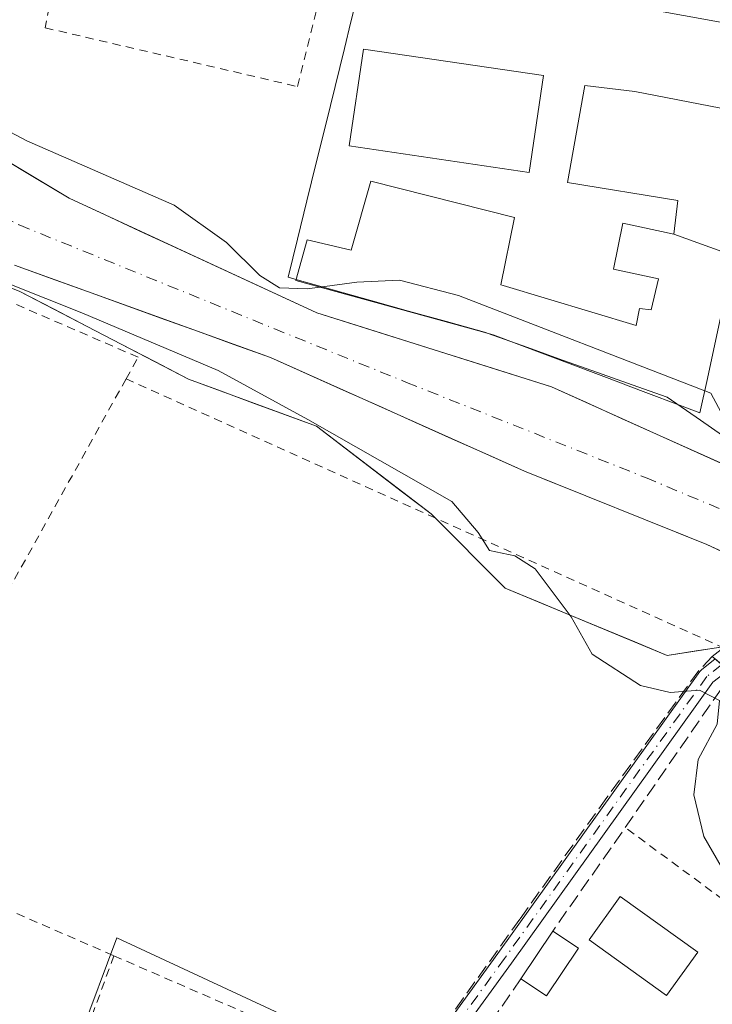
# Model space of a CAD drawing. Units: metres. Extents: x 603338 to 606762, y 4775484 to 4777850.
# Drawn here: x 604835 to 604918, y 4775889 to 4776006 of the extents above; entities that cross this region are included whole.
import ezdxf

# ---------------------------------------------------------------- set-up
doc = ezdxf.new("R2010")
doc.units = ezdxf.units.M
doc.header["$MEASUREMENT"] = 0
for name, pattern in [('DGN Style 2', [1.6480167562047852, 0.988810053722871, -0.6592067024819142]), ('DGN Style 3', [2.307223458686699, 1.648016756204785, -0.6592067024819142]), ('DGN Style 4', [2.6384748266838614, 1.318413404963828, -0.6592067024819142, 0.001648016756204785, -0.6592067024819142])]:
    doc.linetypes.add(name, pattern=pattern)
for name, color, linetype, lineweight in [('Alambrada', 7, 'DGN Style 2', 0), ('Arbolado forestal CxS', 92, 'Continuous', 0), ('Carretera de calzada única Cxs', 7, 'Continuous', 13), ('Corriente natural Cxs', 4, 'Continuous', 13), ('Corriente natural eje', 4, 'DGN Style 4', 0), ('Curva de nivel normal', 30, 'Continuous', 0), ('Edificación Cxs', 1, 'Continuous', 13), ('Muro lineal', 1, 'DGN Style 3', 13), ('Núcleo urbano CxS', 7, 'Continuous', 0), ('Pista pavimentada Cxs', 135, 'Continuous', 0), ('Pista pavimentada eje', 135, 'DGN Style 4', 0), ('Prado CxS', 92, 'Continuous', 0), ('Puente Cxs', 1, 'Continuous', 13), ('Suelo desnudo CxS', 253, 'Continuous', 0)]:
    doc.layers.add(name, color=color, linetype=linetype, lineweight=lineweight)

msp = doc.modelspace()

# ---------------------------------------------------------------- linework, layer by layer
at = {"layer": 'Alambrada', "color": 7, "linetype": 'DGN Style 2', "lineweight": 0, "extrusion": (-0.02538440199048679, -0.04560573695257693, 0.9986369454874968), "elevation": -233003.4108651898, "flags": 128}
msp.add_lwpolyline([(-1794263.449048218, 4461165.372034188), (-1794263.449048218, 4461101.091141257)], dxfattribs=at)
at = {"layer": 'Alambrada', "color": 7, "linetype": 'DGN Style 2', "lineweight": 0, "extrusion": (-0.06006728969435846, 0.02704373114188427, 0.9978279196909152), "elevation": 92989.78311882482, "flags": 128}
msp.add_lwpolyline([(-4603249.803759919, -1406098.337642839), (-4603249.803759919, -1406019.955200418)], dxfattribs=at)
at = {"layer": 'Alambrada', "color": 7, "linetype": 'DGN Style 2', "lineweight": 0, "extrusion": (0.3765502302901747, 0.8693672977643949, 0.3200162896576526), "elevation": 4379812.373174488, "flags": 128}
msp.add_lwpolyline([(1343196.941412451, -1479243.188868837), (1343180.353820719, -1479243.572862268), (1343164.540365611, -1479243.487999509)], dxfattribs=at)
at = {"layer": 'Alambrada', "color": 7, "linetype": 'DGN Style 2', "lineweight": 0, "extrusion": (0.0471509067723301, 0.1288713062981205, 0.9905397409511458), "elevation": 644151.5624642565, "flags": 128}
msp.add_lwpolyline([(1072975.916073123, -4648526.664610923), (1072975.916073123, -4648503.1005924)], dxfattribs=at)
at = {"layer": 'Alambrada', "color": 7, "linetype": 'DGN Style 2', "lineweight": 0, "extrusion": (0.0188578859250297, -0.00818977483114718, 0.9997886315250107), "elevation": -27549.19069042728, "flags": 128}
msp.add_lwpolyline([(4621557.913816172, 1347387.173321861), (4621557.913816171, 1347368.918970322)], dxfattribs=at)
at = {"layer": 'Alambrada', "color": 7, "linetype": 'DGN Style 2', "lineweight": 0}
for points in [[(604840.8701, 4776017.5601, 161.4784000000072), (604838.5100999996, 4776005.390100001, 160.3408000000054), (604868.6401000004, 4775998.380100001, 158.9008999999933), (604872.1001000004, 4776012.2601, 160.3453000000009)], [(604848.1601, 4775963.470100001, 161.8522999999986), (604849.6001000004, 4775966.0601, 164.9165000000066), (604779.6201, 4775996.360099999, 161.1153999999951), (604753.9401000004, 4775991.960100001, 160.821299999996)], [(604885.0301000001, 4775876.770099999, 157.8770999999979), (604916.8400999998, 4775860.620100001, 156.4863000000041), (604935.3501000004, 4775889.5801, 155.0809000000008), (604907.7600999996, 4775909.9001, 156.8813999999984)]]:
    msp.add_polyline3d(points, dxfattribs=at)
at = {"layer": 'Arbolado forestal CxS', "color": 92, "linetype": 'Continuous', "lineweight": 0}
for points in [[(604875.7901, 4776009.2993, 159.4587999999931), (604875.0099999999, 4776006.1205, 159.088699999993), (604874.2298999997, 4776002.9417, 158.8218000000052), (604873.1118000001, 4775998.3859, 158.5350999999937), (604871.9935999997, 4775993.8301, 158.2737999999954), (604870.8755000001, 4775989.274300001, 158.0771999999997), (604869.7573999995, 4775984.718499999, 157.8950999999943), (604868.6392000001, 4775980.162699999, 157.0678999999946), (604867.5210999995, 4775975.606899999, 154.8892000000051), (604868.3255000003, 4775975.3815, 154.8925000000017), (604872.8503000002, 4775974.113399999, 154.7568000000028), (604877.375, 4775972.8453, 154.0458000000071), (604881.8997999998, 4775971.577099999, 153.6385000000009), (604886.4244999997, 4775970.309, 153.9704000000056), (604890.9493000006, 4775969.040899999, 154.3843999999954), (604891.9561000001, 4775968.682499999, 154.4299000000028), (604896.1177000003, 4775967.2018, 154.6643999999942), (604900.2792999997, 4775965.721100001, 154.6858000000066), (604904.4408999998, 4775964.240300001, 154.4422999999952), (604908.6025, 4775962.759600001, 154.084400000007), (604912.7641000003, 4775961.278899999, 153.9680999999982), (604916.7247000001, 4775958.534600001, 153.4959999999992), (604920.6853999998, 4775955.790300001, 153.6524000000063)], [(604875.7901, 4776009.2993, 159.4587999999931), (604875.0099999999, 4776006.1205, 159.088699999993), (604874.2298999997, 4776002.9417, 158.8218000000052), (604873.1118000001, 4775998.3859, 158.5350999999937), (604871.9935999997, 4775993.8301, 158.2737999999954), (604870.8755000001, 4775989.274300001, 158.0771999999997), (604869.7573999995, 4775984.718499999, 157.8950999999943), (604868.6392000001, 4775980.162699999, 157.0678999999946), (604867.5210999995, 4775975.606899999, 154.8892000000051), (604868.3255000003, 4775975.3815, 154.8925000000017), (604872.8503000002, 4775974.113399999, 154.7568000000028), (604877.375, 4775972.8453, 154.0458000000071), (604881.8997999998, 4775971.577099999, 153.6385000000009), (604886.4244999997, 4775970.309, 153.9704000000056), (604890.9493000006, 4775969.040899999, 154.3843999999954), (604891.9561000001, 4775968.682499999, 154.4299000000028), (604896.1177000003, 4775967.2018, 154.6643999999942), (604900.2792999997, 4775965.721100001, 154.6858000000066), (604904.4408999998, 4775964.240300001, 154.4422999999952), (604908.6025, 4775962.759600001, 154.084400000007), (604912.7641000003, 4775961.278899999, 153.9680999999982), (604916.7247000001, 4775958.534600001, 153.4959999999992), (604920.6853999998, 4775955.790300001, 153.6524000000063)], [(604574.1116000004, 4775952.404999999, 156.7676000000065), (604574.6301999995, 4775951.0538, 157.3852999999945), (604602.8667000001, 4775953.511700001, 160.2409999999945), (604628.6256999997, 4775962.6447, 157.9982000000018), (604653.5774999997, 4775972.303900001, 157.5718000000052), (604676.1151000002, 4775979.547700001, 157.0427999999956), (604731.6523000002, 4775995.6459, 157.9860000000044), (604736.7251000004, 4775998.435900001, 157.4701000000059), (604747.7503000004, 4776004.5001, 155.9756999999954), (604768.6775000002, 4776003.694900001, 155.7321999999986), (604785.5805000003, 4775994.840500001, 155.0123000000021), (604807.3125, 4775985.181700001, 154.1309000000037), (604835.4836999997, 4775973.9133, 154.1055999999953), (604855.6058999998, 4775963.449300001, 154.7228000000032), (604870.8989000004, 4775957.814900001, 154.6680999999953), (604884.5821000002, 4775947.3509, 155.0556999999972), (604893.4357000003, 4775938.497500001, 155.2272999999986), (604912.7528999997, 4775930.447899999, 154.9222000000009), (604923.2166999998, 4775932.0579, 154.543399999995), (604940.1193000004, 4775915.9597, 153.9305000000022), (604968.2906999999, 4775898.2523, 152.879700000005), (604978.9370999997, 4775891.050100001, 152.662599999996)], [(604919.8350999998, 4775953.113399999, 152.6601999999984), (604915.6601, 4775954.9968, 152.6484000000055), (604911.4851000002, 4775956.880100001, 152.4885000000068), (604907.3101000005, 4775958.7634, 152.7060000000056), (604903.1350999996, 4775960.6468, 152.8757000000041), (604898.9600999998, 4775962.530099999, 152.9146000000037), (604894.2917999999, 4775964.001800001, 153.0727000000043), (604889.6233999999, 4775965.473400001, 152.9869999999937), (604884.9550999999, 4775966.9451, 152.807799999995), (604880.2867999999, 4775968.4168, 152.7860999999975), (604875.6184, 4775969.8884, 153.0644000000029), (604870.9501, 4775971.360099999, 153.2219999999943), (604866.7243999997, 4775973.314400001, 153.4177000000054), (604862.4987000005, 4775975.2687, 153.3442000000068), (604858.273, 4775977.222999999, 153.3224000000046), (604854.0471999999, 4775979.177200001, 153.6345000000001), (604849.8214999996, 4775981.1315, 153.7140000000072), (604845.5958000004, 4775983.0858, 153.7691999999952), (604841.3701, 4775985.040100001, 153.849000000002), (604837.2483999999, 4775987.508400001, 153.8215000000055), (604833.1267999997, 4775989.9768, 154.1628000000055)], [(604919.8350999998, 4775953.113399999, 152.6601999999984), (604915.6601, 4775954.9968, 152.6484000000055), (604911.4851000002, 4775956.880100001, 152.4885000000068), (604907.3101000005, 4775958.7634, 152.7060000000056), (604903.1350999996, 4775960.6468, 152.8757000000041), (604898.9600999998, 4775962.530099999, 152.9146000000037), (604894.2917999999, 4775964.001800001, 153.0727000000043), (604889.6233999999, 4775965.473400001, 152.9869999999937), (604884.9550999999, 4775966.9451, 152.807799999995), (604880.2867999999, 4775968.4168, 152.7860999999975), (604875.6184, 4775969.8884, 153.0644000000029), (604870.9501, 4775971.360099999, 153.2219999999943), (604866.7243999997, 4775973.314400001, 153.4177000000054), (604862.4987000005, 4775975.2687, 153.3442000000068), (604858.273, 4775977.222999999, 153.3224000000046), (604854.0471999999, 4775979.177200001, 153.6345000000001), (604849.8214999996, 4775981.1315, 153.7140000000072), (604845.5958000004, 4775983.0858, 153.7691999999952), (604841.3701, 4775985.040100001, 153.849000000002), (604837.2483999999, 4775987.508400001, 153.8215000000055), (604833.1267999997, 4775989.9768, 154.1628000000055)], [(604834.8400999998, 4775977.040100001, 153.3650999999954), (604839.2072000002, 4775975.464400001, 153.320000000007), (604843.5744000003, 4775973.888699999, 153.1432999999961), (604847.9414999997, 4775972.312999999, 152.9088999999949), (604852.3086999999, 4775970.737199999, 153.1852000000072), (604856.6758000003, 4775969.161499999, 152.9150999999983), (604861.0429999996, 4775967.5858, 152.4869999999937), (604865.4101, 4775966.0101, 152.6658000000025), (604869.7401000002, 4775964.0744, 152.7277999999933), (604874.0701000001, 4775962.138699999, 152.7439000000013), (604878.4001000002, 4775960.203000001, 153.0939000000071), (604882.7301000003, 4775958.267200001, 152.5963000000047), (604887.0601000005, 4775956.331499999, 152.7339000000065), (604891.3901000004, 4775954.3958, 153.0454000000027), (604895.7200999996, 4775952.460100001, 153.1713000000018), (604900.0761000002, 4775950.710100001, 153.1520000000019), (604904.4321, 4775948.960100001, 152.9872000000032), (604908.7880999995, 4775947.210100001, 152.8162000000011), (604913.1441000003, 4775945.460100001, 152.6554000000033), (604917.5000999998, 4775943.710100001, 152.5249999999942), (604921.3051000005, 4775941.9351, 152.3754000000044)], [(604921.3051000005, 4775941.9351, 152.3754000000044), (604917.5000999998, 4775943.710100001, 152.5249999999942), (604913.1441000003, 4775945.460100001, 152.6554000000033), (604908.7880999995, 4775947.210100001, 152.8162000000011), (604904.4321, 4775948.960100001, 152.9872000000032), (604900.0761000002, 4775950.710100001, 153.1520000000019), (604895.7200999996, 4775952.460100001, 153.1713000000018), (604891.3901000004, 4775954.3958, 153.0454000000027), (604887.0601000005, 4775956.331499999, 152.7339000000065), (604882.7301000003, 4775958.267200001, 152.5963000000047), (604878.4001000002, 4775960.203000001, 153.0939000000071), (604874.0701000001, 4775962.138699999, 152.7439000000013), (604869.7401000002, 4775964.0744, 152.7277999999933), (604865.4101, 4775966.0101, 152.6658000000025), (604861.0429999996, 4775967.5858, 152.4869999999937), (604856.6758000003, 4775969.161499999, 152.9150999999983), (604852.3086999999, 4775970.737199999, 153.1852000000072), (604847.9414999997, 4775972.312999999, 152.9088999999949), (604843.5744000003, 4775973.888699999, 153.1432999999961), (604839.2072000002, 4775975.464400001, 153.320000000007), (604834.8400999998, 4775977.040100001, 153.3650999999954)], [(604919.7287999997, 4775931.521199999, 154.7431999999972), (604916.2407999998, 4775930.9846, 154.7854999999981), (604912.7528999997, 4775930.447899999, 154.9222000000009), (604908.8894999997, 4775932.057800001, 155.0038999999961), (604905.0259999996, 4775933.6677, 155.1054000000004), (604901.1626000004, 4775935.2777, 155.2119999999995), (604897.2991000004, 4775936.887599999, 155.2060999999958), (604893.4357000003, 4775938.497500001, 155.2272999999986), (604890.4845000004, 4775941.4486, 155.1683000000048), (604887.5333000004, 4775944.399800001, 155.0651999999973), (604884.5821000002, 4775947.3509, 155.0556999999972), (604881.1612999998, 4775949.9669, 154.9407999999967), (604877.7405000003, 4775952.582900001, 155.071100000001), (604874.3196999999, 4775955.198899999, 154.8000999999931), (604870.8989000004, 4775957.814900001, 154.6680999999953), (604867.0756999999, 4775959.2235, 154.4765999999945), (604863.2523999996, 4775960.632099999, 154.4864999999991), (604859.4292000001, 4775962.0407, 154.6435999999958), (604855.6058999998, 4775963.449300001, 154.7228000000032), (604851.5815000003, 4775965.542099999, 154.5929999999935), (604847.557, 4775967.6349, 154.3917999999976), (604843.5325999996, 4775969.727700001, 154.196100000001), (604839.5081000002, 4775971.820499999, 154.0500999999931), (604835.4836999997, 4775973.9133, 154.1055999999953), (604831.4592000004, 4775975.5231, 154.1382000000012)]]:
    msp.add_polyline3d(points, dxfattribs=at)
at = {"layer": 'Carretera de calzada única Cxs', "color": 7, "linetype": 'Continuous', "lineweight": 13}
for points in [[(604953.8734999998, 4775998.1292, 158.4425000000047), (604951.0301999999, 4775999.520099999, 158.4817000000039), (604930.1201, 4776004.090100001, 159.9137000000046), (604880.1700999998, 4776013.170100001, 161.2026999999944), (604851.1601, 4776018.270099999, 160.6627000000008), (604817.1001000004, 4776023.670100001, 161.8745999999956), (604800.0100999996, 4776027.090100001, 174.6974999999948), (604778.6401000004, 4776031.540100001, 185.3028999999951), (604773.8501000004, 4776033.0101, 188.107799999998), (604764.8201000001, 4776037.380100001, 182.6901000000071), (604752.3502000002, 4776041.670100001, 169.233699999997), (604733.8000999996, 4776048.3301, 166.5923999999941), (604730.1401000004, 4776049.340100001, 165.9012999999977), (604723.9401000004, 4776050.5101, 165.1971000000049), (604715.1601, 4776050.960100001, 177.2605999999942), (604708.8901000004, 4776050.4301, 185.6459999999934), (604708.1595000001, 4776050.3112, 185.8830000000016)], [(605058.7801000001, 4775952.1801, 157.0941000000021), (605032.4801000003, 4775959.6501, 158.0117999999929), (605009.4401000004, 4775962.290100001, 157.8696999999956), (604999.8300999999, 4775964.1801, 157.5495999999985), (604982.8501000004, 4775967.8101, 157.4842000000062), (604981.7534999996, 4775968.3533, 157.7716999999975), (604979.9606999997, 4775969.2413, 158.2596999999951), (604979.6201, 4775969.4101, 158.3224000000046), (604976.6401000004, 4775971.4101, 158.6447999999946), (604972.6901000004, 4775975.0801, 158.9875999999931), (604970.4801000003, 4775977.9301, 158.4823000000033), (604968.1201, 4775982.020099999, 158.8764999999985), (604965.5000999998, 4775986.600099999, 158.3220000000001), (604961.2100999998, 4775992.7601, 158.1460999999981), (604956.5701000001, 4775996.8101, 158.3451000000059), (604951.0301999999, 4775999.520099999, 158.4817000000039), (604930.1201, 4776004.090100001, 159.9137000000046), (604880.1700999998, 4776013.170100001, 161.2026999999944), (604851.1601, 4776018.270099999, 160.6627000000008), (604817.1001000004, 4776023.670100001, 161.8745999999956)]]:
    msp.add_polyline3d(points, dxfattribs=at)
at = {"layer": 'Corriente natural Cxs', "color": 4, "linetype": 'Continuous', "lineweight": 13}
for points in [[(604816.6401000004, 4775999.850099999, 154.7520999999979), (604841.3701, 4775985.040100001, 153.849000000002), (604870.9501, 4775971.360099999, 153.2219999999943), (604898.9600999998, 4775962.530099999, 152.9146000000037), (604924.0100999996, 4775951.2301, 152.9189000000042), (604934.2100999998, 4775944.0601, 153.4667000000045), (604935.0100999996, 4775943.440099999, 153.4943999999959), (604935.0164999999, 4775943.4353, 153.4948000000004), (604935.0100999996, 4775943.430299999, 153.4909999999945), (604928.3245000001, 4775938.2335, 152.0593999999983), (604925.1101000002, 4775940.1601, 152.3266000000003), (604917.5000999998, 4775943.710100001, 152.5249999999942), (604895.7200999996, 4775952.460100001, 153.1713000000018), (604865.4101, 4775966.0101, 152.6658000000025), (604834.8400999998, 4775977.040100001, 153.3650999999954)], [(604816.6401000004, 4775999.850099999, 154.7520999999979), (604841.3701, 4775985.040100001, 153.849000000002), (604870.9501, 4775971.360099999, 153.2219999999943), (604898.9600999998, 4775962.530099999, 152.9146000000037), (604924.0100999996, 4775951.2301, 152.9189000000042), (604934.2100999998, 4775944.0601, 153.4667000000045), (604935.0100999996, 4775943.440099999, 153.4943999999959), (604935.0164999999, 4775943.4353, 153.4948000000004)], [(604928.3245000001, 4775938.2335, 152.0593999999983), (604925.1101000002, 4775940.1601, 152.3266000000003), (604917.5000999998, 4775943.710100001, 152.5249999999942), (604895.7200999996, 4775952.460100001, 153.1713000000018), (604865.4101, 4775966.0101, 152.6658000000025), (604834.8400999998, 4775977.040100001, 153.3650999999954)]]:
    msp.add_polyline3d(points, dxfattribs=at)
at = {"layer": 'Corriente natural eje', "color": 4, "linetype": 'DGN Style 4', "lineweight": 0}
msp.add_polyline3d([(604757.1086999997, 4776014.3671, 153.8359000000055), (604758.9101, 4776014.290100001, 153.8319000000047), (604771.1801000005, 4776012.550100001, 153.4612000000052), (604783.4501, 4776008.0101, 153.778999999995), (604809.3901000004, 4775995.7501, 153.9873999999982), (604835.4001000002, 4775981.860099999, 153.491200000004), (604881.6501000002, 4775963.050100001, 152.2302000000054), (604910.1901000004, 4775951.690099999, 152.3576999999932), (604927.8901000004, 4775944.2301, 152.2691999999952), (604931.9722999996, 4775941.0689, 152.1343000000052)], dxfattribs=at)
at = {"layer": 'Curva de nivel normal', "color": 30, "linetype": 'Continuous', "lineweight": 0, "elevation": 155, "flags": 128}
for points in [[(604828.8200000003, 4775995.850000001), (604836.2999999998, 4775991.9), (604853.9100000003, 4775984.230000001), (604860.1399999997, 4775979.77), (604864.1200000001, 4775975.800000001), (604866.4900000002, 4775974.33), (604869.7999999998, 4775974.220000001), (604871.2965000002, 4775974.4276)], [(604938.8399999999, 4775880.74), (604930.5, 4775892.15), (604919.2199999997, 4775905.24), (604917.1500000004, 4775908.84), (604915.9400000004, 4775913.800000001), (604916.4699999997, 4775918.029999999), (604918.7199999997, 4775922.24), (604919.0199999996, 4775925.07), (604916.6200000001, 4775926.289999999), (604913.1200000001, 4775926.02), (604909.5800000001, 4775926.880000001), (604903.8200000003, 4775930.59), (604901.3099999996, 4775935.08), (604897.0199999996, 4775940.789999999), (604894.5599999996, 4775942.33), (604891.5499999998, 4775942.99), (604890.2100000001, 4775945.15), (604887.0599999996, 4775948.83), (604869.8600000005, 4775958.630000001), (604859.1500000004, 4775964.470000001), (604842.8700000001, 4775971.380000001), (604829.9400000004, 4775976.51)], [(604871.2965000002, 4775974.4276), (604875.7100000001, 4775975.039999999), (604880.8099999996, 4775975.279999999), (604887.8499999996, 4775973.42), (604917.2389000002, 4775962.050600001)], [(604917.2389000002, 4775962.050600001), (604917.9900000002, 4775961.76), (604920.7000000002, 4775956.720000001), (604923.9900000002, 4775954.5), (604930.1500000004, 4775950.980000001), (604934.5899999999, 4775946.800000001), (604937.6100000005, 4775945.480000001)]]:
    msp.add_lwpolyline(points, dxfattribs=at)
at = {"layer": 'Edificación Cxs', "color": 1, "linetype": 'Continuous', "lineweight": 13, "flags": 128}
for points, elevation in [([(604920.7255999995, 4775978.173000001), (604913.5697999997, 4775980.7402), (604914.0401, 4775984.790100001), (604900.8501000004, 4775986.940099999), (604902.9401000004, 4775998.5101), (604908.9200999998, 4775997.780099999), (604924.3201000001, 4775994.8201), (604921.9017000003, 4775983.6187), (604921.1700999998, 4775980.2301)], 167.3080999999948), ([(604913.5697999997, 4775980.7402), (604920.7255999995, 4775978.173000001), (604919.8901000004, 4775974.3101), (604917.5571, 4775963.522100001), (604916.6700999998, 4775959.420100001), (604907.7729000002, 4775962.774900001), (604907.6089000005, 4775962.8367), (604891.9801000003, 4775968.7301), (604891.5343000004, 4775968.8529), (604890.2931000004, 4775969.194700001), (604868.4200999998, 4775975.220100001), (604869.7801000001, 4775980.090100001), (604875.0500999996, 4775978.8301), (604877.3701, 4775987.0701), (604894.5301000001, 4775982.7301), (604892.9200999998, 4775974.710100001), (604893.1716999998, 4775974.634500001), (604909.0500999996, 4775969.860099999), (604909.4401000004, 4775971.880100001), (604910.8501000004, 4775971.700099999), (604911.7301000003, 4775975.440099999), (604906.3501000004, 4775976.590100001), (604907.4801000003, 4775982.0801)], 164.604600000006)]:
    msp.add_lwpolyline(points, close=True, dxfattribs=dict(at, elevation=elevation))
at = {"layer": 'Edificación Cxs', "color": 1, "linetype": 'Continuous', "lineweight": 13, "extrusion": (0.01477323187920693, 0.02221831707724289, 0.9996439856299333), "elevation": 115206.5711265771, "flags": 128}
msp.add_lwpolyline([(2140645.007621988, -4310383.698328879), (2140645.007621988, -4310390.545772146)], dxfattribs=at)
at = {"layer": 'Edificación Cxs', "color": 1, "linetype": 'Continuous', "lineweight": 13, "extrusion": (-0.1360157271018651, 0.09082483411180042, 0.9865346276180654), "elevation": 351650.0914173092, "flags": 128}
msp.add_lwpolyline([(-4307711.152076588, -2120157.329834457), (-4307711.152076588, -2120153.587917302)], dxfattribs=at)
at = {"layer": 'Edificación Cxs', "color": 1, "linetype": 'Continuous', "lineweight": 13, "extrusion": (-0.06002706289427461, -0.004585121241263721, 0.9981862192915156), "elevation": -58050.32918553037, "flags": 128}
msp.add_lwpolyline([(-4715952.776073144, 965144.5311490238), (-4715947.382046212, 965140.3003872081), (-4715949.659148695, 965137.4001476595)], dxfattribs=at)
at = {"layer": 'Edificación Cxs', "color": 1, "linetype": 'Continuous', "lineweight": 13}
for points in [[(604898.0100999996, 4775999.6801, 163.0605999999971), (604896.3000999996, 4775988.130100001, 163.8015000000014), (604874.8000999996, 4775991.300100001, 163.0742000000027), (604876.5201000003, 4776002.860099999, 162.4529000000039), (604898.0100999996, 4775999.6801, 163.0605999999971)], [(604919.8901000004, 4775974.3101, 163.7053000000014), (604917.5571, 4775963.522100001, 164.2244999999966), (604916.6700999998, 4775959.420100001, 160.5384999999951), (604907.7729000002, 4775962.774900001, 160.3120999999956), (604907.6089000005, 4775962.8367, 160.192200000005), (604891.9801000003, 4775968.7301, 160.1263999999937), (604891.5343000004, 4775968.8529, 160.1696999999986), (604890.2931000004, 4775969.194700001, 160.3010999999969), (604868.4200999998, 4775975.220100001, 164.604600000006), (604869.7801000001, 4775980.090100001, 163.4545000000071), (604875.0500999996, 4775978.8301, 162.7385999999969), (604877.3701, 4775987.0701, 161.4257000000071), (604894.5301000001, 4775982.7301, 160.5458999999973), (604892.9200999998, 4775974.710100001, 162.948000000004), (604893.1716999998, 4775974.634500001, 162.7736000000004), (604909.0500999996, 4775969.860099999, 162.2385999999969), (604909.4401000004, 4775971.880100001, 161.5654000000068), (604910.8501000004, 4775971.700099999, 162.8184000000037), (604911.7301000003, 4775975.440099999, 163.020399999994), (604906.3501000004, 4775976.590100001, 159.8497000000061), (604907.4801000003, 4775982.0801, 161.2157000000007), (604913.5701000001, 4775980.7401, 163.848800000007), (604914.0401, 4775984.790100001, 167.3080999999947), (604900.8501000004, 4775986.940099999, 164.3653999999951), (604902.9401000004, 4775998.5101, 162.7788), (604908.9200999998, 4775997.780099999, 166.6407999999938), (604924.3201000001, 4775994.8201, 165.2773000000016)], [(604916.4200999998, 4775895.020099999, 157.5078999999969), (604912.6901000004, 4775889.8301, 158.5255999999936), (604903.4401000004, 4775896.4801, 158.7688999999955), (604907.1601, 4775901.6601, 157.866399999999), (604916.4200999998, 4775895.020099999, 157.5078999999969)]]:
    msp.add_polyline3d(points, dxfattribs=at)
for points in [[(604898.0100999996, 4775999.6801, 163.8015000000014), (604896.3000999996, 4775988.130100001, 163.8015000000014), (604874.8000999996, 4775991.300100001, 163.8015000000014), (604876.5201000003, 4776002.860099999, 163.8015000000014)], [(604916.4200999998, 4775895.020099999, 158.7688999999955), (604912.6901000004, 4775889.8301, 158.7688999999955), (604903.4401000004, 4775896.4801, 158.7688999999955), (604907.1601, 4775901.6601, 158.7688999999955)], [(604902.1700999998, 4775895.4901, 158.5188000000053), (604898.3701, 4775889.790100001, 158.5188000000053), (604895.3101000005, 4775891.840100001, 158.5188000000053), (604899.1001000004, 4775897.540100001, 158.5188000000053)]]:
    msp.add_3dface(points, dxfattribs=at)
at = {"layer": 'Muro lineal', "color": 1, "linetype": 'DGN Style 3', "lineweight": 13, "extrusion": (0.8196220765899207, -0.5725162191072259, 0.02109100342783653), "elevation": -2238486.815537357, "flags": 128}
msp.add_lwpolyline([(4261731.080594521, 47384.81747621688), (4261708.667921323, 47379.35356082379), (4261693.576044965, 47380.37918896447)], dxfattribs=at)
at = {"layer": 'Muro lineal', "color": 1, "linetype": 'DGN Style 3', "lineweight": 13}
for points in [[(604918.1501000002, 4775930.3301, 166.0022000000026), (604916.5286999998, 4775928.635500001, 163.1215999999986), (604905.5484999996, 4775913.4748, 156.1579999999958), (604895.1767999995, 4775898.975600001, 156.5749000000069), (604888.4562999997, 4775889.556399999, 156.7060000000056), (604882.7412999999, 4775881.645400001, 156.9633000000031), (604881.6201, 4775879.420100001, 157.3500000000058), (604873.1201, 4775863.720100001, 159.9655000000057)], [(604895.3101000005, 4775891.840100001, 158.0895000000019), (604885.6001000004, 4775877.840100001, 157.8880999999965), (604885.0301000001, 4775876.770099999, 157.8770999999979), (604867.1101000002, 4775843.210100001, 163.9416000000056), (604868.1700999998, 4775838.470100001, 166.5044000000053)]]:
    msp.add_polyline3d(points, dxfattribs=at)
at = {"layer": 'Núcleo urbano CxS', "color": 7, "linetype": 'Continuous', "lineweight": 0}
for points in [[(604920.6853999998, 4775955.790300001, 153.6524000000063), (604916.7247000001, 4775958.534600001, 153.4959999999992), (604912.7641000003, 4775961.278899999, 153.9680999999982), (604908.6025, 4775962.759600001, 154.084400000007), (604904.4408999998, 4775964.240300001, 154.4422999999952), (604900.2792999997, 4775965.721100001, 154.6858000000066), (604896.1177000003, 4775967.2018, 154.6643999999942), (604891.9561000001, 4775968.682499999, 154.4299000000028), (604890.9493000006, 4775969.040899999, 154.3843999999954), (604886.4244999997, 4775970.309, 153.9704000000056), (604881.8997999998, 4775971.577099999, 153.6385000000009), (604877.375, 4775972.8453, 154.0458000000071), (604872.8503000002, 4775974.113399999, 154.7568000000028), (604868.3255000003, 4775975.3815, 154.8925000000017), (604867.5210999995, 4775975.606899999, 154.8892000000051), (604868.6392000001, 4775980.162699999, 157.0678999999946), (604869.7573999995, 4775984.718499999, 157.8950999999943), (604870.8755000001, 4775989.274300001, 158.0771999999997), (604871.9935999997, 4775993.8301, 158.2737999999954), (604873.1118000001, 4775998.3859, 158.5350999999937), (604874.2298999997, 4776002.9417, 158.8218000000052), (604875.0099999999, 4776006.1205, 159.088699999993), (604875.7901, 4776009.2993, 159.4587999999931)], [(604875.7901, 4776009.2993, 159.4587999999931), (604875.0099999999, 4776006.1205, 159.088699999993), (604874.2298999997, 4776002.9417, 158.8218000000052), (604873.1118000001, 4775998.3859, 158.5350999999937), (604871.9935999997, 4775993.8301, 158.2737999999954), (604870.8755000001, 4775989.274300001, 158.0771999999997), (604869.7573999995, 4775984.718499999, 157.8950999999943), (604868.6392000001, 4775980.162699999, 157.0678999999946), (604867.5210999995, 4775975.606899999, 154.8892000000051), (604868.3255000003, 4775975.3815, 154.8925000000017), (604872.8503000002, 4775974.113399999, 154.7568000000028), (604877.375, 4775972.8453, 154.0458000000071), (604881.8997999998, 4775971.577099999, 153.6385000000009), (604886.4244999997, 4775970.309, 153.9704000000056), (604890.9493000006, 4775969.040899999, 154.3843999999954), (604891.9561000001, 4775968.682499999, 154.4299000000028), (604896.1177000003, 4775967.2018, 154.6643999999942), (604900.2792999997, 4775965.721100001, 154.6858000000066), (604904.4408999998, 4775964.240300001, 154.4422999999952), (604908.6025, 4775962.759600001, 154.084400000007), (604912.7641000003, 4775961.278899999, 153.9680999999982), (604916.7247000001, 4775958.534600001, 153.4959999999992), (604920.6853999998, 4775955.790300001, 153.6524000000063)], [(604834.0513000004, 4775861.852499999, 161.8926000000065), (604847.0771000005, 4775896.717700001, 157.3304000000062), (604879.6333, 4775881.5691, 156.5120000000024), (604885.7748999996, 4775878.7115, 156.7942000000039), (604873.8963000001, 4775857.2565, 160.3730000000069), (604865.9704999998, 4775837.362299999, 164.1975999999995), (604865.0170999998, 4775836.875499999, 164.241399999999), (604856.5915000001, 4775832.573100001, 165.7661999999982), (604849.9193000002, 4775827.488299999, 167.0736999999936), (604843.6778999995, 4775815.057499999, 169.5611000000063), (604837.4082000004, 4775801.9935, 174.4725000000035), (604837.7610999999, 4775798.4013, 176.2970000000059), (604836.9990999997, 4775798.4297, 176.1958000000013), (604817.5724999999, 4775794.419700001, 174.3070000000007)], [(604865.0170999998, 4775836.875499999, 164.241399999999), (604865.9704999998, 4775837.362299999, 164.1975999999995), (604873.8963000001, 4775857.2565, 160.3730000000069), (604885.7748999996, 4775878.7115, 156.7942000000039), (604879.6333, 4775881.5691, 156.5120000000024), (604847.0771000005, 4775896.717700001, 157.3304000000062), (604834.0513000004, 4775861.852499999, 161.8926000000065)]]:
    msp.add_polyline3d(points, dxfattribs=at)
at = {"layer": 'Pista pavimentada Cxs', "color": 135, "linetype": 'Continuous', "lineweight": 0}
msp.add_polyline3d([(604920.0443000002, 4775928.7259, 162.8497999999963), (604920.0346999997, 4775928.7139, 162.832899999994), (604919.9726999998, 4775928.6491, 162.7403000000049), (604919.9062999999, 4775928.5909, 162.6551000000036), (604918.2219000002, 4775927.242900001, 160.2966000000015), (604894.1721000001, 4775893.6997, 157.4057999999932), (604884.6853, 4775880.628900001, 157.2768000000069), (604871.1750999996, 4775855.086100001, 161.4002999999939), (604861.9389000004, 4775837.001700001, 165.3331000000035), (604859.6681000004, 4775836.952600001, 165.4823000000033), (604869.4036999998, 4775856.014900001, 161.4780000000028), (604869.4478000002, 4775856.098300001, 161.4513000000006), (604873.4369000001, 4775863.640100001, 159.9349999999977), (604882.9505000003, 4775881.626700001, 156.9792000000016), (604882.9759000001, 4775881.671900001, 156.9722000000038), (604883.0251000002, 4775881.7465, 156.9611000000004), (604892.5484999996, 4775894.867500001, 156.6082000000024), (604916.6804999998, 4775928.5253, 162.8263000000006), (604916.7364999996, 4775928.5955, 162.9474000000046), (604916.7984999996, 4775928.660300001, 163.0550999999978), (604916.8646999998, 4775928.7183, 163.1472999999969), (604918.5038999999, 4775930.030300001, 165.284599999999)], close=True, dxfattribs=at)
for points in [[(604873.4369000001, 4775863.640100001, 159.9349999999977), (604882.9505000003, 4775881.626700001, 156.9792000000016), (604882.9759000001, 4775881.671900001, 156.9722000000038), (604883.0251000002, 4775881.7465, 156.9611000000004), (604892.5484999996, 4775894.867500001, 156.6082000000024), (604916.6804999998, 4775928.5253, 162.8263000000006), (604916.7364999996, 4775928.5955, 162.9474000000046), (604916.7984999996, 4775928.660300001, 163.0550999999978), (604916.8646999998, 4775928.7183, 163.1472999999969), (604918.5038999999, 4775930.030300001, 165.284599999999)], [(604920.0443000002, 4775928.7259, 162.8497999999963), (604920.0346999997, 4775928.7139, 162.832899999994), (604919.9726999998, 4775928.6491, 162.7403000000049), (604919.9062999999, 4775928.5909, 162.6551000000036), (604918.2219000002, 4775927.242900001, 160.2966000000015), (604894.1721000001, 4775893.6997, 157.4057999999932), (604884.6853, 4775880.628900001, 157.2768000000069), (604871.1750999996, 4775855.086100001, 161.4002999999939), (604861.9389000004, 4775837.001700001, 165.3329999999987)]]:
    msp.add_polyline3d(points, dxfattribs=at)
at = {"layer": 'Pista pavimentada eje', "color": 135, "linetype": 'DGN Style 4', "lineweight": 0}
msp.add_polyline3d([(604919.2814999997, 4775929.371900001, 163.9158000000025), (604917.4895000001, 4775927.9375, 161.2161000000051), (604893.3595000004, 4775894.282500001, 157.0008999999991), (604883.8344999999, 4775881.1591, 157.1212999999989), (604872.4605, 4775859.6555, 160.5638999999937)], dxfattribs=at)
at = {"layer": 'Prado CxS', "color": 92, "linetype": 'Continuous', "lineweight": 0}
for points in [[(604574.1116000004, 4775952.404999999, 156.7676000000065), (604574.6301999995, 4775951.0538, 157.3852999999945), (604602.8667000001, 4775953.511700001, 160.2409999999945), (604628.6256999997, 4775962.6447, 157.9982000000018), (604653.5774999997, 4775972.303900001, 157.5718000000052), (604676.1151000002, 4775979.547700001, 157.0427999999956), (604731.6523000002, 4775995.6459, 157.9860000000044), (604736.7251000004, 4775998.435900001, 157.4701000000059), (604747.7503000004, 4776004.5001, 155.9756999999954), (604768.6775000002, 4776003.694900001, 155.7321999999986), (604785.5805000003, 4775994.840500001, 155.0123000000021), (604807.3125, 4775985.181700001, 154.1309000000037), (604835.4836999997, 4775973.9133, 154.1055999999953), (604855.6058999998, 4775963.449300001, 154.7228000000032), (604870.8989000004, 4775957.814900001, 154.6680999999953), (604884.5821000002, 4775947.3509, 155.0556999999972), (604893.4357000003, 4775938.497500001, 155.2272999999986), (604912.7528999997, 4775930.447899999, 154.9222000000009), (604923.2166999998, 4775932.0579, 154.543399999995), (604940.1193000004, 4775915.9597, 153.9305000000022), (604968.2906999999, 4775898.2523, 152.879700000005), (604978.9370999997, 4775891.050100001, 152.662599999996)], [(604807.3125, 4775985.181700001, 154.1309000000037), (604835.4836999997, 4775973.9133, 154.1055999999953), (604855.6058999998, 4775963.449300001, 154.7228000000032), (604870.8989000004, 4775957.814900001, 154.6680999999953), (604884.5821000002, 4775947.3509, 155.0556999999972), (604893.4357000003, 4775938.497500001, 155.2272999999986), (604912.7528999997, 4775930.447899999, 154.9222000000009), (604923.2166999998, 4775932.0579, 154.543399999995), (604940.1193000004, 4775915.9597, 153.9305000000022), (604968.2906999999, 4775898.2523, 152.879700000005), (604978.9370999997, 4775891.050100001, 152.662599999996), (604975.5365000004, 4775887.038699999, 153.6627000000008)], [(604879.6333, 4775881.5691, 156.5120000000024), (604847.0771000005, 4775896.717700001, 157.3304000000062), (604834.0513000004, 4775861.852499999, 161.8926000000065)], [(604865.0170999998, 4775836.875499999, 164.241399999999), (604865.9704999998, 4775837.362299999, 164.1975999999995), (604873.8963000001, 4775857.2565, 160.3730000000069), (604885.7748999996, 4775878.7115, 156.7942000000039), (604879.6333, 4775881.5691, 156.5120000000024), (604847.0771000005, 4775896.717700001, 157.3304000000062), (604834.0513000004, 4775861.852499999, 161.8926000000065)]]:
    msp.add_polyline3d(points, dxfattribs=at)
at = {"layer": 'Puente Cxs', "color": 1, "linetype": 'Continuous', "lineweight": 13}
msp.add_polyline3d([(604931.1601, 4775936.590100001, 157.9232999999949), (604920.5000999998, 4775928.340100001, 162.3441000000021), (604918.1501000002, 4775930.3301, 166.0022000000026), (604928.3201000001, 4775938.2301, 162.4685999999929), (604935.0100999996, 4775943.4301, 159.0561000000016), (604936.0100999996, 4775944.2301, 158.5911000000051), (604938.6700999998, 4775946.3101, 157.6799000000028), (604941.2500999998, 4775944.4001, 158.6169999999984), (604937.5100999996, 4775941.5101, 157.5853999999963)], close=True, dxfattribs=at)
at = {"layer": 'Suelo desnudo CxS', "color": 253, "linetype": 'Continuous', "lineweight": 0}
for points in [[(604833.1267999997, 4775989.9768, 154.1628000000055), (604837.2483999999, 4775987.508400001, 153.8215000000055), (604841.3701, 4775985.040100001, 153.849000000002), (604845.5958000004, 4775983.0858, 153.7691999999952), (604849.8214999996, 4775981.1315, 153.7140000000072), (604854.0471999999, 4775979.177200001, 153.6345000000001), (604858.273, 4775977.222999999, 153.3224000000046), (604862.4987000005, 4775975.2687, 153.3442000000068), (604866.7243999997, 4775973.314400001, 153.4177000000054), (604870.9501, 4775971.360099999, 153.2219999999943), (604875.6184, 4775969.8884, 153.0644000000029), (604880.2867999999, 4775968.4168, 152.7860999999975), (604884.9550999999, 4775966.9451, 152.807799999995), (604889.6233999999, 4775965.473400001, 152.9869999999937), (604894.2917999999, 4775964.001800001, 153.0727000000043), (604898.9600999998, 4775962.530099999, 152.9146000000037), (604903.1350999996, 4775960.6468, 152.8757000000041), (604907.3101000005, 4775958.7634, 152.7060000000056), (604911.4851000002, 4775956.880100001, 152.4885000000068), (604915.6601, 4775954.9968, 152.6484000000055), (604919.8350999998, 4775953.113399999, 152.6601999999984)], [(604919.8350999998, 4775953.113399999, 152.6601999999984), (604915.6601, 4775954.9968, 152.6484000000055), (604911.4851000002, 4775956.880100001, 152.4885000000068), (604907.3101000005, 4775958.7634, 152.7060000000056), (604903.1350999996, 4775960.6468, 152.8757000000041), (604898.9600999998, 4775962.530099999, 152.9146000000037), (604894.2917999999, 4775964.001800001, 153.0727000000043), (604889.6233999999, 4775965.473400001, 152.9869999999937), (604884.9550999999, 4775966.9451, 152.807799999995), (604880.2867999999, 4775968.4168, 152.7860999999975), (604875.6184, 4775969.8884, 153.0644000000029), (604870.9501, 4775971.360099999, 153.2219999999943), (604866.7243999997, 4775973.314400001, 153.4177000000054), (604862.4987000005, 4775975.2687, 153.3442000000068), (604858.273, 4775977.222999999, 153.3224000000046), (604854.0471999999, 4775979.177200001, 153.6345000000001), (604849.8214999996, 4775981.1315, 153.7140000000072), (604845.5958000004, 4775983.0858, 153.7691999999952), (604841.3701, 4775985.040100001, 153.849000000002), (604837.2483999999, 4775987.508400001, 153.8215000000055), (604833.1267999997, 4775989.9768, 154.1628000000055)], [(604921.3051000005, 4775941.9351, 152.3754000000044), (604917.5000999998, 4775943.710100001, 152.5249999999942), (604913.1441000003, 4775945.460100001, 152.6554000000033), (604908.7880999995, 4775947.210100001, 152.8162000000011), (604904.4321, 4775948.960100001, 152.9872000000032), (604900.0761000002, 4775950.710100001, 153.1520000000019), (604895.7200999996, 4775952.460100001, 153.1713000000018), (604891.3901000004, 4775954.3958, 153.0454000000027), (604887.0601000005, 4775956.331499999, 152.7339000000065), (604882.7301000003, 4775958.267200001, 152.5963000000047), (604878.4001000002, 4775960.203000001, 153.0939000000071), (604874.0701000001, 4775962.138699999, 152.7439000000013), (604869.7401000002, 4775964.0744, 152.7277999999933), (604865.4101, 4775966.0101, 152.6658000000025), (604861.0429999996, 4775967.5858, 152.4869999999937), (604856.6758000003, 4775969.161499999, 152.9150999999983), (604852.3086999999, 4775970.737199999, 153.1852000000072), (604847.9414999997, 4775972.312999999, 152.9088999999949), (604843.5744000003, 4775973.888699999, 153.1432999999961), (604839.2072000002, 4775975.464400001, 153.320000000007), (604834.8400999998, 4775977.040100001, 153.3650999999954)], [(604921.3051000005, 4775941.9351, 152.3754000000044), (604917.5000999998, 4775943.710100001, 152.5249999999942), (604913.1441000003, 4775945.460100001, 152.6554000000033), (604908.7880999995, 4775947.210100001, 152.8162000000011), (604904.4321, 4775948.960100001, 152.9872000000032), (604900.0761000002, 4775950.710100001, 153.1520000000019), (604895.7200999996, 4775952.460100001, 153.1713000000018), (604891.3901000004, 4775954.3958, 153.0454000000027), (604887.0601000005, 4775956.331499999, 152.7339000000065), (604882.7301000003, 4775958.267200001, 152.5963000000047), (604878.4001000002, 4775960.203000001, 153.0939000000071), (604874.0701000001, 4775962.138699999, 152.7439000000013), (604869.7401000002, 4775964.0744, 152.7277999999933), (604865.4101, 4775966.0101, 152.6658000000025), (604861.0429999996, 4775967.5858, 152.4869999999937), (604856.6758000003, 4775969.161499999, 152.9150999999983), (604852.3086999999, 4775970.737199999, 153.1852000000072), (604847.9414999997, 4775972.312999999, 152.9088999999949), (604843.5744000003, 4775973.888699999, 153.1432999999961), (604839.2072000002, 4775975.464400001, 153.320000000007), (604834.8400999998, 4775977.040100001, 153.3650999999954)]]:
    msp.add_polyline3d(points, dxfattribs=at)

doc.saveas('drawing.dxf')
